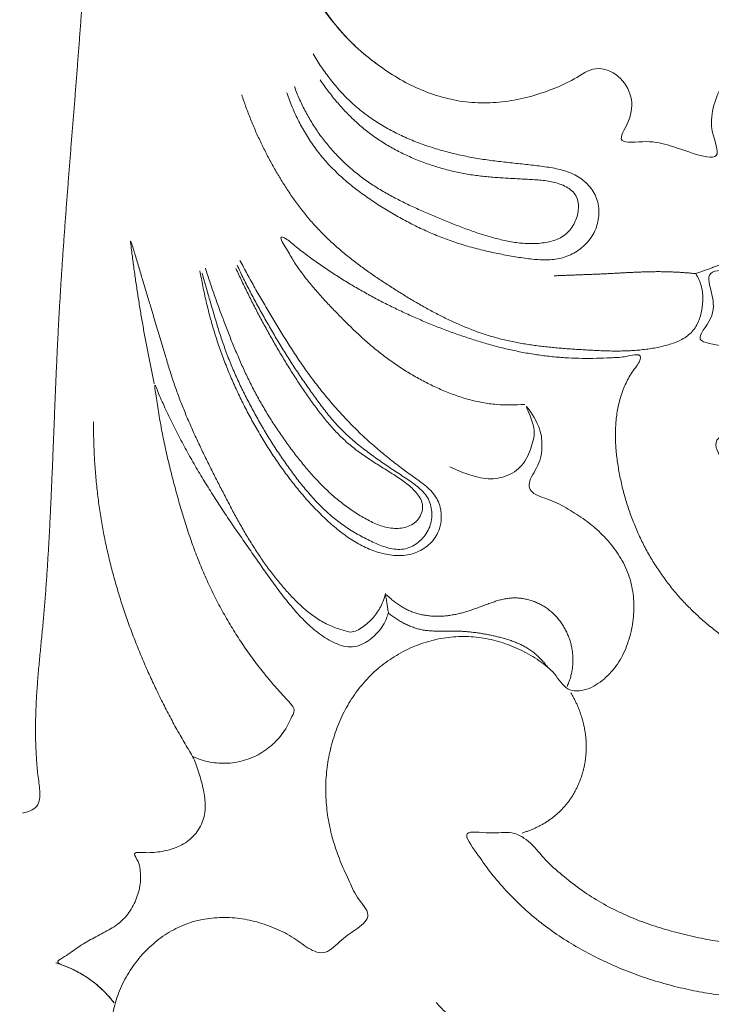
# Model space of a CAD drawing. Units: millimetres. Extents: x 5918 to 9013, y 3794 to 4963.
# Drawn here: x 8641 to 8674, y 4628 to 4675 of the extents above; entities that cross this region are included whole.
import ezdxf

# ---------------------------------------------------------------- set-up
doc = ezdxf.new("R2010")
doc.units = ezdxf.units.MM
doc.layers.get('0').update_dxf_attribs({"lineweight": 13})

# ---------------------------------------------------------------- blocks, each defined once
blk = doc.blocks.new('N-414_307_154')
for points in [[(131.026, -43.428), (130.409, -43.301), (128.765, -42.052), (130.709, -40.349), (131.72, -38.564), (132.152, -36.431), (131.938, -34.308), (131.471, -32.229), (130.661, -30.252), (129.477, -28.474), (127.995, -26.937), (126.259, -25.698), (124.38, -24.697), (122.426, -23.854), (120.407, -23.18), (118.339, -22.679), (116.233, -22.367), (114.109, -22.238), (111.981, -22.296), (109.866, -22.529), (107.779, -22.949), (105.744, -23.577), (103.794, -24.434), (101.98, -25.554), (100.367, -26.958), (98.981, -28.546), (97.802, -30.435), (95.421, -29.067), (94.378, -28.597), (95.792, -26.276), (96.734, -24.546), (98.065, -22.823), (99.616, -21.377), (101.369, -20.159), (103.247, -19.157), (105.217, -18.35), (107.254, -17.733), (109.337, -17.296), (111.448, -17.027), (113.573, -16.916), (115.7, -16.961), (117.818, -17.16), (119.917, -17.509), (121.985, -18.008), (124.014, -18.649), (125.997, -19.418), (127.931, -20.305), (129.813, -21.296), (131.64, -22.385), (133.403, -23.575), (135.092, -24.87), (136.694, -26.269), (138.199, -27.773), (139.592, -29.382), (140.86, -31.09), (141.991, -32.893), (142.968, -34.784), (143.774, -36.754), (144.385, -38.793), (144.803, -40.88), (145.047, -42.994), (145.133, -45.12), (145.071, -47.247), (144.858, -49.364), (144.493, -51.46), (143.975, -53.523), (143.301, -55.542), (142.461, -57.498), (141.441, -59.367), (140.233, -61.119), (138.87, -62.755), (137.337, -64.23), (135.777, -65.676), (134.086, -66.971), (132.268, -68.079), (130.345, -68.992), (128.346, -69.728), (126.273, -70.211), (124.127, -70.328), (122.062, -69.886), (119.964, -69.162), (118.929, -67.057), (116.754, -66.958), (115.77, -69.082), (115.585, -71.308), (117.31, -72.811), (118.96, -74.102), (121.009, -74.809), (123.139, -74.95), (125.26, -74.753), (127.354, -74.377), (129.408, -73.818), (131.398, -73.061), (133.298, -72.1), (135.078, -70.93), (136.721, -69.575), (138.223, -68.067), (139.579, -66.427), (140.383, -65.257), (140.758, -64.656)], [(137.348, -63.959), (137.564, -63.745), (137.987, -63.308), (138.596, -62.627), (139.177, -61.924), (139.731, -61.199), (140.256, -60.452), (140.751, -59.685), (141.215, -58.899), (141.646, -58.095), (142.045, -57.273), (142.409, -56.436), (142.738, -55.585), (143.033, -54.721), (143.294, -53.846), (143.523, -52.963), (143.72, -52.072), (143.888, -51.175), (144.026, -50.272), (144.138, -49.367), (144.223, -48.458), (144.283, -47.547), (144.32, -46.635), (144.334, -45.723), (144.324, -44.81), (144.287, -43.898), (144.223, -42.988), (144.127, -42.08), (143.999, -41.176), (143.835, -40.279), (143.634, -39.388), (143.392, -38.508), (143.111, -37.639), (142.792, -36.784), (142.438, -35.943), (142.05, -35.117), (141.63, -34.307), (141.18, -33.512), (140.701, -32.735), (140.196, -31.975), (139.666, -31.232), (139.111, -30.507), (138.534, -29.8), (137.934, -29.112), (137.314, -28.443), (136.674, -27.792), (136.015, -27.161), (135.337, -26.549), (134.642, -25.958), (133.931, -25.385), (133.205, -24.833), (132.464, -24.3), (131.709, -23.788), (130.941, -23.295), (130.161, -22.821), (129.369, -22.367), (128.566, -21.933), (127.752, -21.521), (126.927, -21.13), (126.092, -20.761), (125.247, -20.415), (124.393, -20.094), (123.53, -19.797), (122.659, -19.526), (121.78, -19.281), (120.894, -19.062), (120.001, -18.87), (119.104, -18.703), (118.202, -18.562), (117.297, -18.447), (116.389, -18.356), (115.478, -18.291), (114.567, -18.251), (113.654, -18.235), (112.742, -18.244), (111.83, -18.28), (110.919, -18.344), (110.011, -18.439), (109.107, -18.565), (108.209, -18.725), (107.317, -18.92), (106.434, -19.152), (105.562, -19.422), (104.703, -19.73), (103.859, -20.078), (103.033, -20.467), (102.228, -20.898), (101.448, -21.372), (100.697, -21.89), (99.979, -22.454), (99.298, -23.063), (98.662, -23.719), (98.072, -24.415), (97.528, -25.148), (97.029, -25.913), (96.574, -26.704), (96.163, -27.52), (95.796, -28.355), (95.579, -28.924), (95.478, -29.211)], [(98.2, -36.122), (98.364, -36.366), (99.358, -37.342), (99.074, -36.23), (98.744, -35.088), (98.693, -33.903), (98.885, -32.735), (99.315, -31.631), (99.97, -30.643), (100.857, -29.85), (101.928, -29.336), (103.084, -29.079), (104.267, -29.048), (105.436, -29.227), (106.554, -29.615), (107.578, -30.209), (108.451, -31.011), (109.131, -31.98), (109.641, -33.046), (109.995, -34.172), (110.202, -35.334), (110.272, -36.512), (110.212, -37.69), (110.021, -38.855), (109.695, -39.989), (109.238, -41.077), (108.664, -42.108), (107.987, -43.073), (107.217, -43.967), (106.362, -44.78), (105.433, -45.505), (104.439, -46.141), (103.397, -46.691), (102.311, -47.152), (101.195, -47.53), (100.054, -47.826), (98.895, -48.043), (97.724, -48.177), (96.546, -48.232), (95.371, -48.217), (94.182, -48.115), (93.069, -47.985), (91.712, -47.604), (91.331, -47.847), (92.285, -49.01), (93.009, -49.827), (93.92, -50.614), (94.872, -51.299), (95.894, -51.891), (96.983, -52.346), (98.127, -52.644), (99.303, -52.761), (100.482, -52.689), (101.639, -52.46), (102.761, -52.082), (103.828, -51.62), (104.842, -50.863), (106.064, -51.354), (106.693, -52.417), (106.596, -53.587), (105.713, -54.794), (107.427, -54.516), (108.486, -54.794), (109.497, -55.162), (111.101, -55.612), (110.399, -54.086), (110.528, -52.994), (110.93, -51.85), (111.748, -50.968), (112.85, -50.49), (114.044, -50.448), (115.196, -50.743), (116.212, -51.368), (116.981, -52.281), (117.435, -53.381), (117.609, -54.553), (117.514, -55.735), (117.169, -56.869), (116.585, -57.899), (115.802, -58.787), (114.879, -59.525), (113.864, -60.123), (112.737, -60.537), (111.713, -60.931), (110.106, -60.747), (110.57, -62.052), (110.657, -63.167), (109.448, -64.388), (111.233, -64.407), (112.003, -65.267), (112.454, -66.382), (112.318, -67.603), (111.659, -68.588), (110.348, -69.055), (111.216, -70.361), (112.162, -70.966), (113.396, -70.817), (114.559, -70.835), (115.341, -70.963), (115.726, -71.035)], [(77.058, -87.166), (77.298, -87.117), (77.885, -86.922), (77.921, -86.071), (77.787, -85.321), (77.729, -84.54), (77.69, -83.765), (77.682, -82.987), (77.699, -82.21), (77.738, -81.433), (77.795, -80.658), (77.864, -79.884), (77.939, -79.11), (78.016, -78.336), (78.087, -77.562), (78.151, -76.787), (78.209, -76.012), (78.261, -75.236), (78.309, -74.46), (78.353, -73.684), (78.393, -72.908), (78.43, -72.131), (78.465, -71.354), (78.498, -70.578), (78.53, -69.801), (78.561, -69.024), (78.591, -68.247), (78.622, -67.47), (78.654, -66.694), (78.686, -65.917), (78.721, -65.14), (78.757, -64.364), (78.797, -63.587), (78.84, -62.811), (78.885, -62.035), (78.934, -61.259), (78.985, -60.483), (79.038, -59.708), (79.094, -58.932), (79.151, -58.157), (79.21, -57.381), (79.27, -56.606), (79.331, -55.831), (79.392, -55.056), (79.454, -54.281), (79.516, -53.506), (79.579, -52.731), (79.64, -51.956), (79.701, -51.181), (79.761, -50.406), (79.82, -49.631), (79.878, -48.856), (79.933, -48.08), (79.987, -47.305), (80.038, -46.529), (80.087, -45.753), (80.134, -44.977), (80.178, -44.201), (80.222, -43.425), (80.262, -42.648), (80.31, -41.873), (80.333, -41.093), (80.101, -40.332), (79.567, -39.747), (78.908, -39.33), (78.209, -38.989), (77.493, -38.689), (76.738, -38.464), (75.956, -38.584), (75.197, -38.74), (74.468, -39.021), (73.81, -39.443), (73.327, -40.091), (73.271, -40.871), (73.285, -41.685), (72.414, -41.001), (71.725, -40.837), (70.953, -40.641), (70.181, -40.566), (69.402, -40.582), (68.633, -40.712), (67.893, -40.956), (67.193, -41.299), (66.544, -41.73), (65.956, -42.241), (65.441, -42.825), (64.985, -43.455), (64.568, -44.112), (64.169, -44.78), (63.764, -45.443), (63.349, -46.101), (62.929, -46.755), (62.504, -47.406), (62.08, -48.057), (61.636, -48.696), (61.145, -49.3), (60.605, -49.86), (60.026, -50.379), (59.617, -50.698), (59.408, -50.851)], [(80.323, -41.543), (80.378, -41.51), (80.491, -41.445), (80.663, -41.353), (80.837, -41.265), (81.013, -41.183), (81.192, -41.105), (81.373, -41.032), (81.556, -40.965), (81.74, -40.902), (81.927, -40.845), (82.115, -40.793), (82.304, -40.747), (82.494, -40.705), (82.686, -40.67), (82.878, -40.64), (83.072, -40.615), (83.266, -40.597), (83.46, -40.585), (83.655, -40.578), (83.85, -40.579), (84.045, -40.586), (84.239, -40.6), (84.433, -40.62), (84.626, -40.648), (84.818, -40.683), (85.008, -40.725), (85.196, -40.774), (85.383, -40.83), (85.568, -40.893), (85.75, -40.963), (85.929, -41.038), (86.106, -41.12), (86.28, -41.208), (86.452, -41.301), (86.619, -41.4), (86.784, -41.504), (86.945, -41.614), (87.103, -41.729), (87.256, -41.848), (87.406, -41.973), (87.552, -42.103), (87.693, -42.237), (87.829, -42.376), (87.961, -42.52), (88.089, -42.666), (88.213, -42.817), (88.334, -42.97), (88.451, -43.126), (88.564, -43.284), (88.675, -43.445), (88.783, -43.607), (88.89, -43.77), (88.994, -43.935), (89.097, -44.1), (89.198, -44.266), (89.299, -44.433), (89.4, -44.6), (89.5, -44.767), (89.601, -44.934), (89.702, -45.1), (89.804, -45.267), (89.907, -45.432), (90.009, -45.598), (90.113, -45.763), (90.217, -45.928), (90.321, -46.092), (90.426, -46.257), (90.531, -46.421), (90.636, -46.585), (90.742, -46.748), (90.848, -46.912), (90.954, -47.075), (91.06, -47.239), (91.167, -47.402), (91.273, -47.565), (91.38, -47.728), (91.487, -47.891), (91.595, -48.053), (91.705, -48.214), (91.816, -48.375), (91.929, -48.533), (92.044, -48.69), (92.162, -48.845), (92.283, -48.998), (92.408, -49.148), (92.535, -49.295), (92.666, -49.44), (92.8, -49.582), (92.936, -49.721), (93.075, -49.858), (93.216, -49.992), (93.36, -50.123), (93.506, -50.252), (93.655, -50.379), (93.805, -50.502), (93.957, -50.624), (94.112, -50.743), (94.216, -50.82), (94.268, -50.859)], [(149.92, -44.804), (150.009, -45.156), (150.174, -45.865), (150.391, -46.934), (150.575, -48.01), (150.728, -49.09), (150.849, -50.175), (150.939, -51.262), (150.998, -52.352), (151.026, -53.442), (151.02, -54.534), (150.981, -55.624), (150.906, -56.713), (150.794, -57.798), (150.643, -58.879), (150.452, -59.953), (150.22, -61.02), (149.946, -62.076), (149.638, -63.123), (149.298, -64.16), (148.931, -65.187), (148.542, -66.207), (148.134, -67.219), (147.711, -68.224), (147.277, -69.225), (146.836, -70.223), (146.391, -71.22), (145.939, -72.213), (145.475, -73.2), (144.996, -74.18), (144.497, -75.151), (143.976, -76.109), (143.428, -77.053), (142.85, -77.979), (142.24, -78.883), (141.594, -79.763), (140.913, -80.616), (140.197, -81.439), (139.445, -82.23), (138.658, -82.986), (137.835, -83.703), (136.977, -84.378), (136.084, -85.006), (135.158, -85.583), (134.2, -86.106), (133.212, -86.571), (132.199, -86.976), (131.163, -87.321), (130.109, -87.603), (129.039, -87.82), (127.958, -87.969), (126.869, -88.048), (125.777, -88.058), (124.687, -88.002), (123.602, -87.884), (122.526, -87.697), (121.435, -87.645), (120.346, -87.597), (119.253, -87.565), (118.168, -87.603), (117.057, -87.609), (116.066, -88.128), (116.115, -89.378), (116.278, -90.34), (117.46, -91.481), (115.862, -91.55), (114.968, -91.929), (113.899, -92.308), (113.112, -93.096), (112.352, -93.781), (111.182, -93.434), (110.134, -93.283), (109.063, -93.028), (108.012, -92.744), (106.976, -92.397), (105.973, -91.967), (105.011, -91.45), (104.093, -90.856), (103.239, -90.178), (102.411, -89.463), (101.75, -88.581), (100.82, -87.988), (99.817, -88.217), (98.212, -87.91), (99.148, -89.174), (99.688, -89.97), (100.415, -90.831), (101.171, -91.606), (101.995, -92.326), (102.869, -92.979), (103.787, -93.57), (104.743, -94.098), (105.729, -94.565), (106.742, -94.972), (107.776, -95.321), (108.829, -95.61), (109.896, -95.839), (110.975, -96.006), (111.699, -96.075), (112.062, -96.099)], [(91.163, -50.35), (91.225, -50.459), (91.353, -50.676), (91.557, -50.992), (91.773, -51.302), (92, -51.602), (92.238, -51.895), (92.487, -52.177), (92.748, -52.45), (93.019, -52.712), (93.3, -52.962), (93.593, -53.201), (93.895, -53.426), (94.207, -53.637), (94.527, -53.836), (94.855, -54.022), (95.189, -54.196), (95.53, -54.358), (95.875, -54.509), (96.225, -54.649), (96.579, -54.779), (96.936, -54.898), (97.297, -55.008), (97.66, -55.108), (98.026, -55.2), (98.394, -55.282), (98.763, -55.357), (99.134, -55.423), (99.506, -55.482), (99.88, -55.534), (100.254, -55.58), (100.628, -55.622), (101.003, -55.662), (101.378, -55.702), (101.753, -55.743), (102.127, -55.788), (102.5, -55.837), (102.872, -55.898), (103.24, -55.982), (103.599, -56.098), (103.942, -56.258), (104.256, -56.467), (104.534, -56.723), (104.764, -57.024), (104.929, -57.365), (105.018, -57.734), (105.037, -58.111), (104.99, -58.487), (104.879, -58.848), (104.705, -59.184), (104.479, -59.487), (104.209, -59.751), (103.902, -59.973), (103.566, -60.145), (103.206, -60.26), (102.833, -60.324), (102.457, -60.346), (102.08, -60.335), (101.704, -60.301), (101.331, -60.25), (100.959, -60.19), (100.588, -60.125), (100.217, -60.055), (99.848, -59.979), (99.481, -59.896), (99.115, -59.805), (98.751, -59.707), (98.389, -59.601), (98.03, -59.485), (97.675, -59.361), (97.322, -59.227), (96.973, -59.084), (96.628, -58.933), (96.287, -58.774), (95.949, -58.607), (95.615, -58.432), (95.285, -58.25), (94.958, -58.062), (94.635, -57.867), (94.317, -57.666), (94.002, -57.459), (93.691, -57.245), (93.386, -57.024), (93.088, -56.794), (92.796, -56.556), (92.512, -56.308), (92.237, -56.05), (91.972, -55.782), (91.718, -55.503), (91.477, -55.214), (91.248, -54.914), (91.033, -54.604), (90.831, -54.286), (90.641, -53.96), (90.463, -53.628), (90.298, -53.289), (90.145, -52.945), (90.003, -52.595), (89.917, -52.36), (89.875, -52.241)], [(90.251, -51.941), (90.289, -52.046), (90.37, -52.255), (90.501, -52.564), (90.643, -52.868), (90.795, -53.167), (90.957, -53.461), (91.13, -53.749), (91.313, -54.03), (91.505, -54.305), (91.708, -54.572), (91.92, -54.833), (92.14, -55.085), (92.37, -55.33), (92.607, -55.567), (92.853, -55.796), (93.107, -56.015), (93.368, -56.226), (93.636, -56.427), (93.912, -56.62), (94.193, -56.803), (94.479, -56.978), (94.769, -57.146), (95.064, -57.307), (95.362, -57.461), (95.663, -57.61), (95.966, -57.753), (96.271, -57.892), (96.578, -58.028), (96.887, -58.16), (97.196, -58.29), (97.506, -58.419), (97.817, -58.546), (98.128, -58.669), (98.442, -58.789), (98.757, -58.905), (99.074, -59.015), (99.393, -59.119), (99.714, -59.216), (100.037, -59.305), (100.363, -59.385), (100.692, -59.454), (101.023, -59.507), (101.357, -59.543), (101.692, -59.558), (102.028, -59.55), (102.362, -59.517), (102.692, -59.454), (103.012, -59.348), (103.309, -59.189), (103.565, -58.969), (103.769, -58.701), (103.918, -58.399), (104.012, -58.075), (104.044, -57.74), (104, -57.403), (103.843, -57.1), (103.587, -56.877), (103.29, -56.718), (102.973, -56.606), (102.645, -56.531), (102.313, -56.487), (101.978, -56.461), (101.643, -56.44), (101.308, -56.421), (100.973, -56.404), (100.638, -56.386), (100.303, -56.366), (99.968, -56.343), (99.634, -56.315), (99.3, -56.28), (98.967, -56.237), (98.636, -56.184), (98.306, -56.123), (97.978, -56.053), (97.652, -55.973), (97.328, -55.885), (97.007, -55.787), (96.689, -55.68), (96.374, -55.564), (96.063, -55.439), (95.756, -55.304), (95.453, -55.16), (95.154, -55.006), (94.861, -54.843), (94.574, -54.669), (94.293, -54.486), (94.018, -54.293), (93.751, -54.09), (93.492, -53.877), (93.24, -53.655), (92.996, -53.424), (92.76, -53.186), (92.531, -52.941), (92.31, -52.688), (92.096, -52.43), (91.89, -52.165), (91.692, -51.894), (91.565, -51.71), (91.503, -51.617)], [(87.695, -52.342), (87.727, -52.442), (87.794, -52.641), (87.898, -52.937), (88.008, -53.232), (88.123, -53.525), (88.243, -53.816), (88.368, -54.105), (88.497, -54.392), (88.631, -54.676), (88.77, -54.959), (88.913, -55.239), (89.06, -55.517), (89.211, -55.793), (89.367, -56.066), (89.527, -56.337), (89.692, -56.605), (89.861, -56.87), (90.035, -57.132), (90.214, -57.391), (90.399, -57.645), (90.589, -57.896), (90.784, -58.143), (90.985, -58.385), (91.192, -58.622), (91.405, -58.853), (91.624, -59.079), (91.849, -59.299), (92.079, -59.514), (92.313, -59.724), (92.552, -59.929), (92.794, -60.129), (93.041, -60.325), (93.29, -60.516), (93.543, -60.704), (93.798, -60.888), (94.056, -61.068), (94.316, -61.245), (94.578, -61.42), (94.841, -61.592), (95.106, -61.761), (95.372, -61.929), (95.64, -62.094), (95.909, -62.257), (96.18, -62.417), (96.453, -62.574), (96.727, -62.727), (97.004, -62.877), (97.283, -63.022), (97.564, -63.163), (97.848, -63.299), (98.134, -63.43), (98.423, -63.555), (98.714, -63.674), (99.008, -63.787), (99.304, -63.892), (99.603, -63.991), (99.904, -64.081), (100.208, -64.164), (100.514, -64.238), (100.821, -64.305), (101.13, -64.365), (101.44, -64.419), (101.751, -64.467), (102.062, -64.51), (102.375, -64.547), (102.688, -64.581), (103.001, -64.61), (103.314, -64.636), (103.628, -64.66), (103.942, -64.681), (104.256, -64.7), (104.57, -64.718), (104.884, -64.735), (105.198, -64.749), (105.513, -64.759), (105.827, -64.763), (106.142, -64.761), (106.456, -64.752), (106.771, -64.734), (107.084, -64.706), (107.396, -64.667), (107.707, -64.617), (108.015, -64.555), (108.321, -64.481), (108.622, -64.389), (108.915, -64.273), (109.193, -64.125), (109.447, -63.937), (109.658, -63.702), (109.818, -63.429), (109.933, -63.135), (110.01, -62.83), (110.058, -62.519), (110.075, -62.204), (110.055, -61.89), (109.988, -61.581), (109.879, -61.285), (109.783, -61.099), (109.729, -61.009)], [(102.854, -61.114), (102.92, -61.111), (103.052, -61.106), (103.25, -61.098), (103.448, -61.09), (103.646, -61.083), (103.844, -61.075), (104.042, -61.068), (104.24, -61.061), (104.438, -61.053), (104.636, -61.045), (104.834, -61.038), (105.032, -61.029), (105.23, -61.021), (105.428, -61.011), (105.626, -61.001), (105.824, -60.991), (106.022, -60.98), (106.22, -60.97), (106.418, -60.959), (106.615, -60.949), (106.813, -60.94), (107.011, -60.932), (107.209, -60.925), (107.407, -60.919), (107.606, -60.915), (107.804, -60.913), (108.002, -60.913), (108.2, -60.915), (108.398, -60.92), (108.596, -60.927), (108.794, -60.937), (108.992, -60.948), (109.19, -60.962), (109.387, -60.977), (109.584, -60.997), (109.784, -61.007), (109.966, -60.918), (110.154, -60.857), (110.34, -60.787), (110.526, -60.72), (110.712, -60.652), (110.899, -60.585), (111.085, -60.519), (111.272, -60.452), (111.459, -60.386), (111.645, -60.32), (111.832, -60.252), (112.018, -60.184), (112.203, -60.114), (112.388, -60.042), (112.572, -59.968), (112.755, -59.892), (112.937, -59.813), (113.117, -59.731), (113.296, -59.646), (113.473, -59.557), (113.647, -59.463), (113.819, -59.364), (113.988, -59.26), (114.153, -59.15), (114.313, -59.033), (114.468, -58.91), (114.618, -58.78), (114.761, -58.643), (114.896, -58.498), (115.022, -58.345), (115.14, -58.185), (115.248, -58.02), (115.348, -57.848), (115.439, -57.672), (115.522, -57.492), (115.596, -57.308), (115.662, -57.121), (115.72, -56.932), (115.771, -56.74), (115.813, -56.547), (115.848, -56.351), (115.873, -56.155), (115.886, -55.957), (115.886, -55.759), (115.871, -55.561), (115.839, -55.365), (115.787, -55.174), (115.716, -54.988), (115.625, -54.812), (115.517, -54.646), (115.392, -54.491), (115.252, -54.351), (115.097, -54.227), (114.927, -54.124), (114.745, -54.045), (114.552, -53.998), (114.354, -53.982), (114.155, -53.993), (113.96, -54.026), (113.768, -54.079), (113.582, -54.148), (113.462, -54.203), (113.404, -54.233)], [(101.423, -67.35), (101.196, -67.367), (100.74, -67.386), (100.056, -67.361), (99.377, -67.274), (98.709, -67.123), (98.058, -66.913), (97.422, -66.661), (96.801, -66.374), (96.196, -66.055), (95.608, -65.706), (95.037, -65.329), (94.488, -64.921), (93.956, -64.491), (93.446, -64.036), (92.948, -63.567), (92.467, -63.081), (91.99, -62.591), (91.523, -62.092), (91.072, -61.575), (90.652, -61.043), (90.243, -60.469), (89.944, -59.938), (89.436, -59.119), (89.856, -59.296), (90.419, -59.791), (90.957, -60.185), (91.513, -60.59), (92.083, -60.967), (92.658, -61.338), (93.244, -61.689), (93.839, -62.026), (94.443, -62.348), (95.054, -62.655), (95.672, -62.947), (96.297, -63.225), (96.928, -63.489), (97.565, -63.739), (98.207, -63.973), (98.855, -64.191), (99.51, -64.388), (100.169, -64.572), (100.835, -64.728), (101.505, -64.862), (102.181, -64.969), (102.86, -65.05), (103.542, -65.099), (104.227, -65.122), (104.907, -65.122), (105.604, -65.083), (106.233, -65.072), (107.111, -64.842), (107.041, -65.274), (106.554, -65.863), (106.263, -66.464), (106.028, -67.112), (105.89, -67.782), (105.824, -68.464), (105.825, -69.149), (105.879, -69.831), (105.977, -70.508), (106.113, -71.178), (106.281, -71.841), (106.486, -72.494), (106.724, -73.135), (106.997, -73.762), (107.302, -74.375), (107.644, -74.967), (108.017, -75.54), (108.423, -76.091), (108.857, -76.619), (109.323, -77.121), (109.814, -77.597), (110.33, -78.046), (110.865, -78.472), (111.422, -78.869), (111.997, -79.242), (112.581, -79.588), (113.208, -79.905), (113.746, -80.204), (114.672, -80.455), (113.836, -81.019), (113.514, -81.542), (113.166, -82.154), (113.041, -82.841), (113.153, -83.501), (113.274, -84.243), (113.945, -84.514), (114.578, -84.743), (115.235, -84.944), (115.897, -85.114), (116.567, -85.251), (117.243, -85.357), (117.923, -85.431), (118.605, -85.473), (119.289, -85.482), (119.973, -85.459), (120.655, -85.403), (121.107, -85.345), (121.332, -85.31)], [(83.45, -66.345), (83.426, -66.236), (83.38, -66.019), (83.311, -65.693), (83.245, -65.366), (83.179, -65.039), (83.115, -64.712), (83.053, -64.384), (82.992, -64.057), (82.933, -63.729), (82.875, -63.4), (82.818, -63.072), (82.763, -62.743), (82.709, -62.414), (82.657, -62.085), (82.607, -61.755), (82.557, -61.425), (82.51, -61.096), (82.463, -60.765), (82.419, -60.437), (82.374, -60.096), (82.341, -59.804), (82.265, -59.329), (82.356, -59.536), (82.453, -59.885), (82.549, -60.196), (82.645, -60.518), (82.741, -60.837), (82.836, -61.156), (82.932, -61.475), (83.028, -61.795), (83.124, -62.114), (83.22, -62.433), (83.316, -62.753), (83.411, -63.072), (83.507, -63.391), (83.603, -63.71), (83.699, -64.03), (83.795, -64.349), (83.891, -64.668), (83.987, -64.988), (84.082, -65.307), (84.178, -65.626), (84.279, -65.944), (84.383, -66.261), (84.49, -66.576), (84.606, -66.889), (84.722, -67.202), (84.846, -67.511), (84.971, -67.82), (85.101, -68.127), (85.235, -68.433), (85.369, -68.738), (85.511, -69.039), (85.654, -69.34), (85.797, -69.642), (85.939, -69.943), (86.089, -70.241), (86.238, -70.539), (86.386, -70.838), (86.537, -71.135), (86.691, -71.431), (86.845, -71.726), (86.999, -72.022), (87.153, -72.318), (87.305, -72.615), (87.471, -72.904), (87.632, -73.196), (87.798, -73.485), (87.967, -73.772), (88.142, -74.056), (88.32, -74.338), (88.503, -74.617), (88.69, -74.892), (88.882, -75.165), (89.08, -75.433), (89.283, -75.698), (89.492, -75.958), (89.707, -76.213), (89.927, -76.463), (90.154, -76.707), (90.388, -76.945), (90.63, -77.174), (90.883, -77.391), (91.147, -77.595), (91.423, -77.782), (91.712, -77.949), (92.013, -78.093), (92.325, -78.214), (92.643, -78.3), (92.968, -78.422), (93.292, -78.327), (93.571, -78.141), (93.835, -77.937), (94.069, -77.698), (94.273, -77.434), (94.444, -77.147), (94.578, -76.841), (94.642, -76.628), (94.668, -76.52)], [(85.667, -60.869), (85.688, -60.994), (85.732, -61.245), (85.803, -61.619), (85.881, -61.992), (85.965, -62.364), (86.055, -62.734), (86.151, -63.103), (86.254, -63.47), (86.362, -63.836), (86.477, -64.199), (86.598, -64.561), (86.726, -64.92), (86.86, -65.277), (86.999, -65.631), (87.145, -65.983), (87.297, -66.333), (87.455, -66.68), (87.618, -67.024), (87.788, -67.366), (87.962, -67.705), (88.142, -68.041), (88.327, -68.374), (88.518, -68.704), (88.713, -69.031), (88.913, -69.356), (89.119, -69.677), (89.329, -69.995), (89.545, -70.309), (89.767, -70.619), (89.995, -70.925), (90.228, -71.226), (90.468, -71.522), (90.715, -71.812), (90.968, -72.097), (91.229, -72.376), (91.496, -72.648), (91.77, -72.913), (92.051, -73.17), (92.342, -73.416), (92.643, -73.65), (92.956, -73.869), (93.28, -74.069), (93.617, -74.248), (93.966, -74.402), (94.326, -74.528), (94.695, -74.623), (95.073, -74.68), (95.455, -74.688), (95.834, -74.638), (96.199, -74.521), (96.537, -74.343), (96.838, -74.107), (97.088, -73.816), (97.267, -73.477), (97.365, -73.106), (97.39, -72.724), (97.341, -72.344), (97.213, -71.982), (96.999, -71.664), (96.731, -71.391), (96.434, -71.152), (96.124, -70.93), (95.814, -70.71), (95.506, -70.484), (95.202, -70.254), (94.902, -70.02), (94.605, -69.78), (94.313, -69.536), (94.025, -69.286), (93.741, -69.031), (93.463, -68.771), (93.19, -68.505), (92.921, -68.234), (92.658, -67.959), (92.4, -67.678), (92.147, -67.393), (91.899, -67.104), (91.656, -66.81), (91.419, -66.511), (91.187, -66.209), (90.961, -65.902), (90.739, -65.592), (90.522, -65.278), (90.31, -64.962), (90.101, -64.643), (89.895, -64.322), (89.693, -63.999), (89.493, -63.675), (89.296, -63.349), (89.1, -63.022), (88.905, -62.694), (88.713, -62.365), (88.522, -62.035), (88.333, -61.704), (88.147, -61.371), (87.964, -61.037), (87.783, -60.701), (87.665, -60.477), (87.606, -60.364)], [(85.771, -60.981), (85.803, -61.098), (85.868, -61.333), (85.968, -61.685), (86.069, -62.037), (86.171, -62.388), (86.274, -62.739), (86.377, -63.09), (86.481, -63.441), (86.589, -63.791), (86.7, -64.139), (86.818, -64.486), (86.942, -64.83), (87.074, -65.171), (87.212, -65.51), (87.356, -65.846), (87.507, -66.18), (87.662, -66.511), (87.823, -66.839), (87.988, -67.166), (88.158, -67.49), (88.332, -67.812), (88.511, -68.131), (88.694, -68.448), (88.881, -68.762), (89.073, -69.074), (89.269, -69.382), (89.47, -69.688), (89.675, -69.991), (89.885, -70.291), (90.099, -70.587), (90.318, -70.88), (90.542, -71.169), (90.773, -71.453), (91.011, -71.731), (91.256, -72.003), (91.51, -72.266), (91.774, -72.52), (92.047, -72.763), (92.331, -72.994), (92.625, -73.212), (92.929, -73.416), (93.241, -73.607), (93.561, -73.784), (93.888, -73.949), (94.22, -74.103), (94.56, -74.239), (94.911, -74.343), (95.275, -74.395), (95.643, -74.365), (95.987, -74.232), (96.292, -74.026), (96.55, -73.765), (96.75, -73.456), (96.882, -73.113), (96.934, -72.748), (96.905, -72.382), (96.801, -72.029), (96.616, -71.71), (96.36, -71.446), (96.073, -71.219), (95.774, -71.007), (95.469, -70.806), (95.162, -70.606), (94.858, -70.403), (94.555, -70.197), (94.256, -69.987), (93.959, -69.773), (93.666, -69.554), (93.378, -69.329), (93.096, -69.096), (92.821, -68.854), (92.557, -68.601), (92.304, -68.337), (92.063, -68.061), (91.831, -67.778), (91.607, -67.488), (91.389, -67.195), (91.175, -66.898), (90.962, -66.601), (90.752, -66.301), (90.544, -66), (90.34, -65.697), (90.138, -65.391), (89.94, -65.084), (89.746, -64.774), (89.555, -64.462), (89.368, -64.147), (89.183, -63.832), (89.001, -63.515), (88.819, -63.197), (88.639, -62.878), (88.461, -62.559), (88.285, -62.238), (88.113, -61.915), (87.945, -61.59), (87.783, -61.262), (87.625, -60.932), (87.524, -60.71), (87.473, -60.599)], [(85.928, -60.739), (85.962, -60.847), (86.031, -61.064), (86.138, -61.389), (86.247, -61.713), (86.359, -62.036), (86.474, -62.359), (86.59, -62.68), (86.709, -63.001), (86.83, -63.321), (86.952, -63.64), (87.076, -63.958), (87.203, -64.276), (87.332, -64.593), (87.464, -64.908), (87.6, -65.222), (87.739, -65.534), (87.883, -65.844), (88.03, -66.153), (88.183, -66.459), (88.341, -66.762), (88.504, -67.063), (88.672, -67.36), (88.845, -67.655), (89.022, -67.948), (89.205, -68.237), (89.392, -68.523), (89.584, -68.806), (89.78, -69.086), (89.98, -69.363), (90.185, -69.637), (90.394, -69.908), (90.607, -70.175), (90.825, -70.438), (91.048, -70.697), (91.278, -70.951), (91.513, -71.199), (91.756, -71.44), (92.005, -71.674), (92.262, -71.899), (92.527, -72.116), (92.8, -72.322), (93.08, -72.518), (93.368, -72.703), (93.663, -72.875), (93.966, -73.035), (94.278, -73.176), (94.601, -73.288), (94.936, -73.359), (95.279, -73.375), (95.619, -73.324), (95.941, -73.202), (96.217, -72.992), (96.405, -72.701), (96.495, -72.365), (96.434, -72.02), (96.253, -71.726), (96.021, -71.474), (95.766, -71.246), (95.495, -71.038), (95.212, -70.846), (94.923, -70.663), (94.633, -70.481), (94.343, -70.3), (94.055, -70.116), (93.77, -69.928), (93.488, -69.733), (93.213, -69.531), (92.945, -69.318), (92.687, -69.094), (92.44, -68.857), (92.203, -68.611), (91.975, -68.356), (91.755, -68.094), (91.542, -67.826), (91.335, -67.554), (91.132, -67.279), (90.933, -67.001), (90.738, -66.72), (90.546, -66.437), (90.358, -66.152), (90.173, -65.864), (89.991, -65.575), (89.812, -65.283), (89.635, -64.99), (89.462, -64.696), (89.29, -64.4), (89.121, -64.103), (88.954, -63.805), (88.789, -63.505), (88.626, -63.205), (88.465, -62.903), (88.307, -62.6), (88.151, -62.296), (87.997, -61.99), (87.846, -61.683), (87.698, -61.375), (87.553, -61.066), (87.457, -60.859), (87.41, -60.755)], [(94.806, -77.465), (94.767, -77.606), (94.665, -77.881), (94.433, -78.255), (94.136, -78.578), (93.792, -78.851), (93.401, -79.056), (92.963, -79.133), (92.527, -79.051), (92.121, -78.885), (91.739, -78.67), (91.381, -78.418), (91.045, -78.136), (90.727, -77.835), (90.425, -77.518), (90.136, -77.188), (89.858, -76.85), (89.589, -76.505), (89.333, -76.149), (89.07, -75.799), (88.817, -75.442), (88.567, -75.082), (88.316, -74.723), (88.065, -74.364), (87.815, -74.005), (87.565, -73.646), (87.311, -73.288), (87.069, -72.923), (86.827, -72.559), (86.584, -72.194), (86.351, -71.823), (86.113, -71.456), (85.885, -71.082), (85.66, -70.707), (85.431, -70.333), (85.22, -69.949), (85.003, -69.569), (84.795, -69.184), (84.591, -68.796), (84.395, -68.405), (84.201, -68.011), (84.017, -67.62), (83.826, -67.202), (83.672, -66.88), (83.417, -66.182), (83.532, -66.893), (83.582, -67.252), (83.646, -67.706), (83.726, -68.131), (83.803, -68.563), (83.883, -68.994), (83.98, -69.421), (84.067, -69.85), (84.175, -70.274), (84.277, -70.7), (84.388, -71.124), (84.502, -71.547), (84.614, -71.97), (84.741, -72.389), (84.862, -72.81), (84.993, -73.228), (85.13, -73.644), (85.273, -74.058), (85.423, -74.469), (85.581, -74.877), (85.746, -75.283), (85.919, -75.685), (86.1, -76.084), (86.288, -76.479), (86.485, -76.871), (86.689, -77.258), (86.902, -77.641), (87.123, -78.019), (87.351, -78.393), (87.588, -78.761), (87.833, -79.124), (88.083, -79.483), (88.343, -79.835), (88.611, -80.182), (88.885, -80.524), (89.164, -80.861), (89.453, -81.191), (89.745, -81.515), (90.054, -81.833), (90.316, -82.162), (90.064, -82.599), (89.896, -82.985), (89.646, -83.352), (89.362, -83.685), (89.037, -83.98), (88.678, -84.233), (88.291, -84.44), (87.882, -84.597), (87.456, -84.703), (87.021, -84.756), (86.582, -84.755), (86.147, -84.7), (85.722, -84.592), (85.449, -84.485), (85.317, -84.424)], [(77.813, -105.985), (77.49, -106.046), (76.856, -106.11), (75.818, -106.066), (77.137, -106.933), (77.734, -105.904), (78.615, -105.505), (79.494, -105.068), (80.435, -104.787), (81.403, -104.633), (82.387, -104.646), (83.341, -104.85), (84.265, -105.251), (84.712, -106.277), (85.403, -106.487), (86.157, -105.62), (86.815, -104.957), (87.398, -104.157), (87.88, -103.293), (88.202, -102.416), (88.513, -101.305), (88.274, -100.913), (87.329, -101.743), (86.432, -101.998), (85.437, -102.065), (84.473, -101.877), (83.563, -101.509), (82.734, -100.974), (82.093, -100.225), (81.598, -99.375), (81.359, -98.417), (81.339, -97.434), (81.496, -96.465), (81.837, -95.544), (82.316, -94.687), (82.93, -93.922), (83.656, -93.262), (84.485, -92.735), (85.402, -92.381), (86.372, -92.22), (87.353, -92.228), (88.321, -92.389), (89.248, -92.709), (90.134, -93.127), (90.91, -93.755), (91.772, -94.112), (92.526, -93.266), (93.329, -92.763), (94.084, -92.137), (93.228, -91.253), (92.88, -90.392), (92.458, -89.494), (92.138, -88.572), (91.903, -87.62), (91.774, -86.649), (91.756, -85.67), (91.856, -84.695), (92.067, -83.739), (92.387, -82.812), (92.816, -81.931), (93.362, -81.117), (94.018, -80.387), (94.777, -79.766), (95.617, -79.261), (96.524, -78.888), (97.477, -78.654), (98.456, -78.58), (99.433, -78.662), (100.387, -78.894), (101.294, -79.263), (102.142, -79.763), (102.905, -80.354), (103.437, -81.312), (104.468, -81.239), (105.303, -80.697), (105.957, -79.962), (106.402, -79.082), (106.659, -78.135), (106.75, -77.157), (106.66, -76.178), (106.354, -75.242), (105.848, -74.399), (105.206, -73.657), (104.469, -73.014), (103.639, -72.477), (102.823, -72.003), (101.718, -71.722), (101.527, -71.1), (102.215, -70.206), (102.293, -69.19), (102.17, -68.375), (101.223, -66.978), (101.996, -68.449), (101.807, -69.297), (101.437, -70.253), (100.631, -70.862), (99.639, -71.024), (98.684, -70.764), (98.08, -70.522), (97.791, -70.372)], [(80.499, -68.201), (80.499, -68.335), (80.5, -68.602), (80.507, -69.003), (80.519, -69.404), (80.537, -69.804), (80.56, -70.204), (80.589, -70.604), (80.623, -71.004), (80.664, -71.403), (80.709, -71.801), (80.761, -72.198), (80.819, -72.595), (80.882, -72.991), (80.952, -73.386), (81.027, -73.78), (81.109, -74.172), (81.196, -74.564), (81.288, -74.954), (81.387, -75.342), (81.49, -75.73), (81.599, -76.115), (81.713, -76.5), (81.832, -76.883), (81.957, -77.264), (82.086, -77.643), (82.219, -78.021), (82.358, -78.398), (82.501, -78.772), (82.649, -79.145), (82.801, -79.516), (82.957, -79.885), (83.118, -80.252), (83.283, -80.618), (83.451, -80.981), (83.624, -81.343), (83.801, -81.703), (83.982, -82.061), (84.167, -82.416), (84.356, -82.77), (84.55, -83.121), (84.747, -83.47), (84.949, -83.816), (85.154, -84.161), (85.368, -84.501), (85.505, -84.879), (85.633, -85.259), (85.741, -85.645), (85.839, -86.034), (85.906, -86.43), (85.931, -86.831), (85.896, -87.232), (85.784, -87.619), (85.6, -87.977), (85.352, -88.295), (85.046, -88.556), (84.698, -88.759), (84.325, -88.908), (83.937, -89.01), (83.539, -89.07), (83.142, -89.095), (82.728, -89.069), (82.379, -89.079), (82.704, -89.529), (82.764, -89.896), (82.799, -90.304), (82.755, -90.702), (82.664, -91.094), (82.523, -91.47), (82.337, -91.826), (82.103, -92.153), (81.824, -92.442), (81.5, -92.681), (81.152, -92.88), (80.797, -93.067), (80.443, -93.255), (80.091, -93.448), (79.758, -93.666), (79.419, -93.899), (79.135, -94.125), (78.637, -94.366), (78.918, -94.515), (79.318, -94.656), (79.673, -94.83), (80.024, -95.028), (80.357, -95.252), (80.671, -95.494), (80.979, -95.777), (81.218, -96.016), (81.617, -96.516), (81.315, -96.129), (81.058, -95.853), (80.762, -95.573), (80.452, -95.321), (80.123, -95.091), (79.779, -94.885), (79.42, -94.705), (79.049, -94.552), (78.796, -94.468), (78.667, -94.43)], [(102.529, -80.073), (102.476, -80.019), (102.387, -79.896), (102.235, -79.728), (102.076, -79.566), (101.905, -79.416), (101.725, -79.279), (101.534, -79.156), (101.336, -79.045), (101.131, -78.948), (100.921, -78.861), (100.708, -78.784), (100.491, -78.716), (100.272, -78.656), (100.052, -78.601), (99.831, -78.552), (99.609, -78.507), (99.385, -78.467), (99.161, -78.432), (98.936, -78.402), (98.711, -78.377), (98.485, -78.358), (98.258, -78.343), (98.032, -78.338), (97.805, -78.34), (97.578, -78.339), (97.351, -78.339), (97.124, -78.341), (96.897, -78.337), (96.671, -78.317), (96.447, -78.283), (96.226, -78.229), (96.01, -78.16), (95.8, -78.075), (95.594, -77.979), (95.395, -77.87), (95.199, -77.753), (95.022, -77.619), (94.803, -77.505), (94.781, -77.266), (94.742, -77.04), (94.721, -76.837), (94.645, -76.531), (94.761, -76.612), (94.939, -76.788), (95.11, -76.927), (95.295, -77.062), (95.486, -77.183), (95.686, -77.291), (95.893, -77.385), (96.106, -77.462), (96.324, -77.524), (96.547, -77.57), (96.771, -77.603), (96.998, -77.621), (97.224, -77.626), (97.451, -77.617), (97.677, -77.596), (97.902, -77.563), (98.124, -77.519), (98.345, -77.466), (98.563, -77.404), (98.78, -77.338), (98.995, -77.265), (99.208, -77.186), (99.421, -77.109), (99.634, -77.031), (99.847, -76.952), (100.062, -76.88), (100.28, -76.817), (100.501, -76.769), (100.726, -76.738), (100.953, -76.73), (101.18, -76.742), (101.405, -76.774), (101.626, -76.824), (101.843, -76.892), (102.053, -76.978), (102.256, -77.08), (102.449, -77.199), (102.632, -77.334), (102.803, -77.483), (102.962, -77.645), (103.108, -77.819), (103.241, -78.003), (103.36, -78.196), (103.464, -78.398), (103.554, -78.606), (103.629, -78.821), (103.687, -79.04), (103.731, -79.263), (103.757, -79.488), (103.768, -79.715), (103.762, -79.942), (103.739, -80.167), (103.698, -80.391), (103.642, -80.611), (103.569, -80.826), (103.509, -80.965), (103.477, -81.033)], [(101.295, -88.133), (101.322, -88.125), (101.377, -88.108), (101.459, -88.081), (101.541, -88.053), (101.621, -88.023), (101.702, -87.992), (101.782, -87.96), (101.861, -87.925), (101.94, -87.891), (102.017, -87.853), (102.094, -87.815), (102.171, -87.776), (102.247, -87.734), (102.322, -87.692), (102.396, -87.648), (102.469, -87.602), (102.542, -87.556), (102.613, -87.508), (102.683, -87.458), (102.753, -87.408), (102.821, -87.355), (102.889, -87.301), (102.955, -87.246), (103.019, -87.189), (103.084, -87.131), (103.146, -87.072), (103.207, -87.011), (103.266, -86.949), (103.325, -86.885), (103.382, -86.821), (103.437, -86.754), (103.491, -86.687), (103.543, -86.619), (103.594, -86.549), (103.644, -86.479), (103.692, -86.407), (103.738, -86.334), (103.783, -86.261), (103.826, -86.187), (103.869, -86.111), (103.909, -86.035), (103.948, -85.958), (103.985, -85.881), (104.021, -85.802), (104.055, -85.723), (104.088, -85.644), (104.119, -85.563), (104.148, -85.482), (104.177, -85.401), (104.203, -85.319), (104.228, -85.236), (104.252, -85.153), (104.273, -85.07), (104.293, -84.986), (104.312, -84.902), (104.329, -84.818), (104.344, -84.733), (104.358, -84.648), (104.37, -84.562), (104.381, -84.477), (104.39, -84.391), (104.397, -84.305), (104.403, -84.219), (104.408, -84.133), (104.41, -84.047), (104.411, -83.961), (104.411, -83.875), (104.408, -83.789), (104.405, -83.703), (104.4, -83.617), (104.392, -83.531), (104.384, -83.445), (104.374, -83.36), (104.362, -83.274), (104.349, -83.189), (104.334, -83.104), (104.319, -83.019), (104.3, -82.935), (104.282, -82.851), (104.261, -82.767), (104.239, -82.684), (104.216, -82.601), (104.19, -82.519), (104.165, -82.436), (104.137, -82.355), (104.109, -82.273), (104.079, -82.193), (104.048, -82.112), (104.016, -82.032), (103.981, -81.953), (103.947, -81.874), (103.91, -81.796), (103.873, -81.719), (103.834, -81.642), (103.794, -81.565), (103.754, -81.489), (103.711, -81.414), (103.682, -81.365), (103.668, -81.34)], [(127.399, -100.448), (127.299, -100.496), (127.101, -100.595), (126.8, -100.734), (126.497, -100.869), (126.191, -100.998), (125.882, -101.12), (125.572, -101.239), (125.258, -101.346), (124.946, -101.459), (124.628, -101.554), (124.312, -101.656), (123.991, -101.74), (123.672, -101.832), (123.349, -101.906), (123.027, -101.987), (122.701, -102.052), (122.377, -102.122), (122.05, -102.178), (121.723, -102.239), (121.395, -102.285), (121.067, -102.337), (120.737, -102.375), (120.408, -102.419), (120.078, -102.448), (119.748, -102.484), (119.416, -102.505), (119.086, -102.533), (118.754, -102.549), (118.423, -102.568), (118.091, -102.578), (117.759, -102.589), (117.428, -102.595), (117.096, -102.599), (116.764, -102.598), (116.432, -102.592), (116.1, -102.588), (115.768, -102.583), (115.437, -102.577), (115.105, -102.56), (114.774, -102.546), (114.442, -102.531), (114.11, -102.518), (113.779, -102.493), (113.448, -102.472), (113.117, -102.448), (112.786, -102.428), (112.456, -102.397), (112.125, -102.367), (111.795, -102.336), (111.464, -102.306), (111.134, -102.275), (110.803, -102.245), (110.473, -102.214), (110.142, -102.184), (109.813, -102.142), (109.484, -102.103), (109.154, -102.067), (108.826, -102.016), (108.497, -101.968), (108.169, -101.921), (107.841, -101.868), (107.514, -101.812), (107.188, -101.748), (106.862, -101.686), (106.536, -101.623), (106.212, -101.553), (105.889, -101.477), (105.567, -101.395), (105.247, -101.307), (104.929, -101.214), (104.612, -101.114), (104.298, -101.008), (103.985, -100.897), (103.675, -100.779), (103.367, -100.656), (103.061, -100.528), (102.757, -100.393), (102.456, -100.253), (102.158, -100.108), (101.863, -99.956), (101.57, -99.8), (101.281, -99.638), (100.994, -99.47), (100.711, -99.297), (100.431, -99.119), (100.154, -98.936), (99.881, -98.748), (99.611, -98.554), (99.345, -98.356), (99.082, -98.153), (98.824, -97.944), (98.569, -97.732), (98.319, -97.514), (98.072, -97.292), (97.83, -97.065), (97.592, -96.833), (97.359, -96.598), (97.206, -96.438), (97.13, -96.357)]]:
    blk.add_open_spline(points, degree=3)

msp = doc.modelspace()

# ---------------------------------------------------------------- block references
msp.add_blockref('N-414_307_154', (8564.017, 4724.165))

doc.saveas('drawing.dxf')
